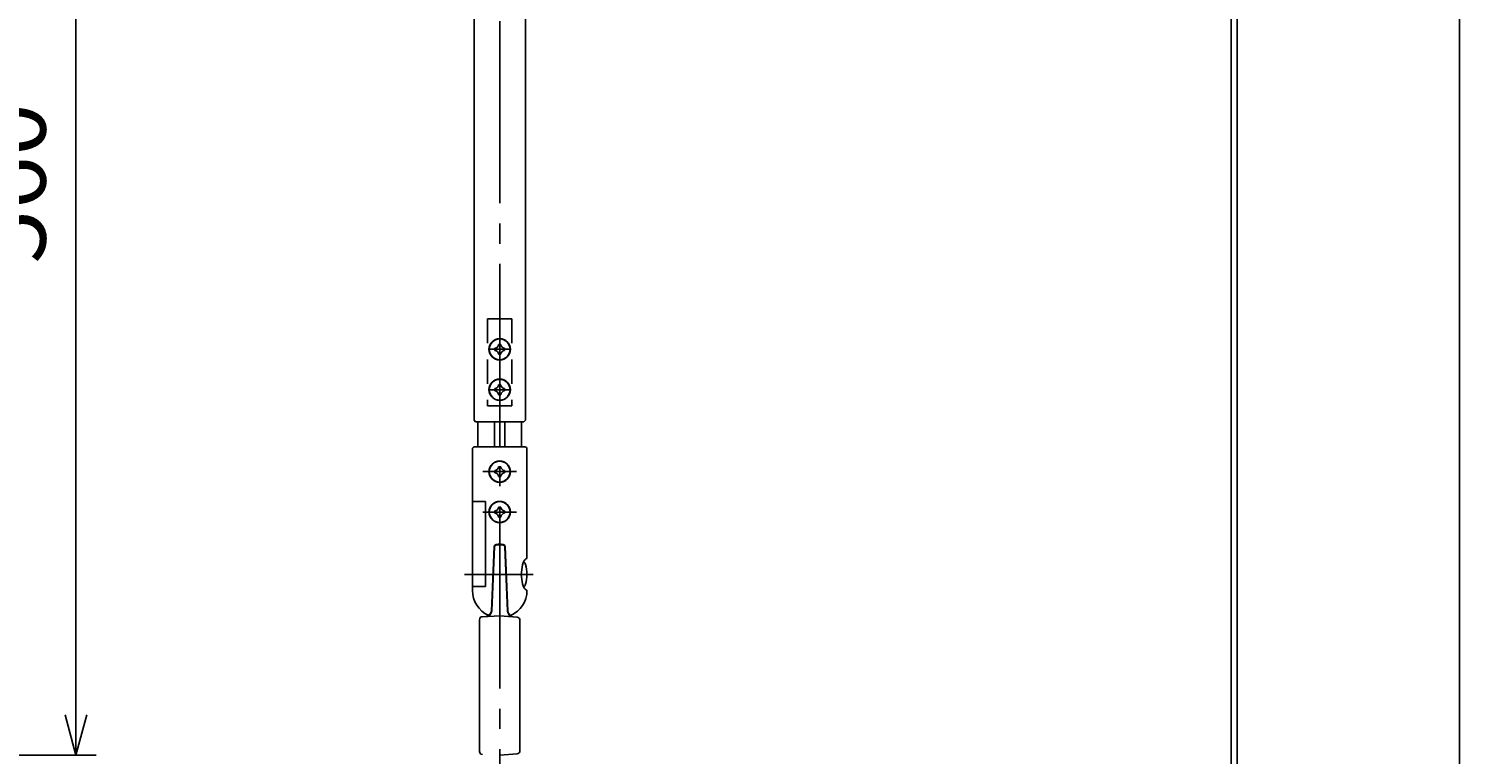
# Model space of a CAD drawing. Extents: x 1 to 211, y -149 to 148.
# Drawn here: x 141 to 211, y 3 to 39 of the extents above; entities that cross this region are included whole.
import ezdxf

# ---------------------------------------------------------------- set-up
doc = ezdxf.new("R2010")
doc.units = 0
doc.linetypes.add('CENTER', pattern=[12, 9, -1, 1, -1])
doc.linetypes.add('DASHED', pattern=[2, 1.2, -0.8])
doc.layers.get('0').update_dxf_attribs({"linetype": 'CONTINUOUS'})
doc.layers.get('DEFPOINTS').update_dxf_attribs({"linetype": 'CONTINUOUS'})
for name, color, linetype in [('1', 7, 'CONTINUOUS'), ('2', 7, 'CONTINUOUS'), ('8', 7, 'CONTINUOUS'), ('AM_5', 3, 'CONTINUOUS'), ('ﾚｲﾔ2', 3, 'CONTINUOUS')]:
    doc.layers.add(name, color=color, linetype=linetype)
doc.styles.get("Standard").update_dxf_attribs({"font": 'ISOCP.SHX', "bigfont": 'BIGFONT'})
doc.dimstyles.get("Standard").update_dxf_attribs({"dimtxt": 0.18, "dimasz": 0.18, "dimexe": 0.18, "dimexo": 0.0625, "dimgap": 0.09, "dimtad": 0, "dimtih": 1, "dimtoh": 1, "dimzin": 0, "dimcen": 0.09, "dimazin": 3, "dimtfac": 1, "dimtofl": 0, "dimtmove": 0, "dimatfit": 3})

# ---------------------------------------------------------------- blocks, each defined once
blk = doc.blocks.new('_OPEN30')
at = {"color": 0, "linetype": 'BYBLOCK'}
for p, q in [((-1, 0.268), (0, 0)), ((0, 0), (-1, -0.268)), ((0, 0), (-1, 0))]:
    blk.add_line(p, q, dxfattribs=at)
blk = doc.blocks.new('*U15')
at = {"layer": 'AM_5', "color": 2, "linetype": 'CONTINUOUS'}
blk.add_text('560', height=3.5, rotation=90, dxfattribs=at).set_placement((141.345, 27.225))
blk = doc.blocks.new('*D14')
at = {"layer": 'AM_5'}
for p, q in [((113.971, 58.901), (143.845, 58.901)), ((142.845, 4.901), (142.845, 56.901)), ((124.341, 2.901), (143.845, 2.901))]:
    blk.add_line(p, q, dxfattribs=at)
at = {"layer": 'DEFPOINTS', "color": 0}
for p in [(112.971, 58.901), (142.845, 58.901), (123.341, 2.901)]:
    blk.add_point(p, dxfattribs=at)
at = {"layer": 'AM_5', "xscale": 2, "yscale": 2, "zscale": 2}
for p, rotation in [((142.845, 58.901), 90), ((142.845, 2.901), 270)]:
    blk.add_blockref('_OPEN30', p, dxfattribs=dict(at, rotation=rotation))
at = {"layer": 'ﾚｲﾔ2', "linetype": 'CONTINUOUS'}
blk.add_blockref('*U15', (0, 0), dxfattribs=at)

msp = doc.modelspace()

# ---------------------------------------------------------------- linework, layer by layer
at = {"linetype": 'CONTINUOUS'}
msp.add_lwpolyline([(1.294, 148.351), (1.294, -148.649), (211.294, -148.649), (211.294, 148.351)], close=True, dxfattribs=at)
at = {"layer": '1', "color": 4, "linetype": 'CENTER'}
for p, q in [((163.811, 63.204), (163.811, -19.399)), ((162.981, 16.931), (164.641, 16.931)), ((162.981, 14.931), (164.641, 14.931)), ((162.065, 11.851), (165.46, 11.851))]:
    msp.add_line(p, q, dxfattribs=at)
at = {"layer": '1', "color": 4}
for p, q in [((162.541, 54.081), (162.541, 19.471)), ((165.081, 54.081), (165.081, 19.471)), ((163.566, 22.921), (163.566, 23.041)), ((163.751, 23.226), (163.871, 23.226)), ((163.871, 22.736), (163.751, 22.736)), ((164.056, 23.041), (164.056, 22.921)), ((163.566, 20.921), (163.566, 21.041)), ((163.751, 21.226), (163.871, 21.226)), ((163.871, 20.736), (163.751, 20.736)), ((164.056, 21.041), (164.056, 20.921)), ((162.541, 19.471), (162.611, 19.401)), ((165.011, 19.401), (162.611, 19.401)), ((162.731, 18.151), (162.731, 19.401)), ((163.551, 19.401), (163.551, 18.151)), ((164.071, 19.401), (164.071, 18.151)), ((164.891, 18.151), (164.891, 19.401)), ((165.011, 19.401), (165.081, 19.471)), ((162.461, 18.051), (162.461, 11.051)), ((162.561, 18.151), (165.061, 18.151)), ((165.161, 12.629), (165.161, 18.051)), ((163.566, 16.871), (163.566, 16.991)), ((163.751, 17.176), (163.871, 17.176)), ((164.056, 16.991), (164.056, 16.871)), ((163.871, 16.686), (163.751, 16.686)), ((163.566, 14.871), (163.566, 14.991)), ((163.751, 15.176), (163.871, 15.176)), ((164.056, 14.991), (164.056, 14.871)), ((163.871, 14.686), (163.751, 14.686)), ((163.542, 13.23), (163.402, 10.017)), ((163.557, 13.209), (163.42, 10.053)), ((163.725, 13.328), (163.639, 13.325)), ((163.654, 13.305), (163.811, 13.31)), ((163.761, 13.346), (163.761, 13.308)), ((163.969, 13.305), (163.811, 13.31)), ((163.861, 13.346), (163.861, 13.308)), ((163.898, 13.328), (163.984, 13.325)), ((164.065, 13.209), (164.204, 10.029)), ((164.08, 13.23), (164.221, 10.017)), ((165.161, 11.051), (165.161, 11.074)), ((162.811, 9.607), (162.811, 3.096)), ((163.811, 9.801), (162.954, 9.756)), ((163.811, 9.801), (164.674, 9.726)), ((164.811, 3.126), (164.811, 9.576)), ((163.811, 2.901), (164.674, 2.977))]:
    msp.add_line(p, q, dxfattribs=at)
at = {"layer": '1', "color": 4, "linetype": 'DASHED'}
for p, q in [((163.211, 24.481), (163.211, 20.181)), ((164.411, 24.481), (163.211, 24.481)), ((164.411, 24.481), (164.411, 20.181)), ((164.411, 20.181), (163.211, 20.181))]:
    msp.add_line(p, q, dxfattribs=at)
at = {"layer": '1', "color": 2, "linetype": 'CENTER'}
for p, q in [((163.261, 22.981), (164.361, 22.981)), ((163.261, 20.981), (164.361, 20.981))]:
    msp.add_line(p, q, dxfattribs=at)
at = {"layer": '1', "color": 4}
msp.add_lwpolyline([(165.161, 12.629), (165.161, 12.629), (165.105, 12.613), (165.048, 12.564), (164.992, 12.473), (164.935, 12.318), (164.878, 11.851), (164.935, 11.385), (164.992, 11.23), (165.048, 11.139), (165.105, 11.09), (165.161, 11.074), (165.161, 11.074)], dxfattribs=at)
for centre, radius in [((163.811, 22.981), 0.53), ((163.811, 22.981), 0.515), ((163.811, 20.981), 0.53), ((163.811, 20.981), 0.515), ((163.811, 16.931), 0.53), ((163.811, 16.931), 0.515), ((163.811, 14.931), 0.53), ((163.811, 14.931), 0.515)]:
    msp.add_circle(centre, radius, dxfattribs=at)
for centre, radius, start, end in [((163.566, 23.226), 0.185, 270, 0), ((163.566, 22.736), 0.185, 0, 90), ((164.056, 23.226), 0.185, 180, 270), ((164.056, 22.736), 0.185, 90, 180), ((163.566, 21.226), 0.185, 270, 0), ((163.566, 20.736), 0.185, 0, 90), ((164.056, 21.226), 0.185, 180, 270), ((164.056, 20.736), 0.185, 90, 180), ((162.561, 18.051), 0.1, 90, 180), ((165.061, 18.051), 0.1, 0, 90), ((163.566, 17.176), 0.185, 270, 0), ((164.056, 17.176), 0.185, 180, 270), ((163.566, 16.686), 0.185, 0, 90), ((164.056, 16.686), 0.185, 90, 180), ((163.566, 15.176), 0.185, 270, 0), ((163.566, 14.686), 0.185, 0, 90), ((164.056, 15.176), 0.185, 180, 270), ((164.056, 14.686), 0.185, 90, 180), ((163.627, 12.866), 0.1, 144.75683, 177.5), ((163.642, 13.225), 0.1, 92, 177.5), ((163.657, 13.205), 0.1, 92, 177.5), ((163.723, 13.378), 0.05, 272, 332), ((163.811, 13.331), 0.05, 28, 152), ((163.9, 13.378), 0.05, 208, 268), ((163.966, 13.205), 0.1, 2.5, 88), ((163.981, 13.225), 0.1, 2.5, 88), ((163.996, 12.866), 0.1, 2.5, 35.24317), ((164.843, 12.273), 0.26, 15.88085, 53.79179), ((163.361, 11.851), 1.8, 0, 15.88085), ((164.843, 11.43), 0.26, 306.20821, 344.11915), ((163.361, 11.851), 1.8, 344.11915, 0), ((163.811, 11.051), 1.35, 180, 245.34719), ((163.811, 11.051), 1.35, 293.73206, 0), ((163.12, 10.066), 0.3, 273, 357.5), ((163.111, 10.091), 0.3, 297.14799, 345.30604), ((164.504, 10.042), 0.3, 182.5, 265), ((164.511, 10.071), 0.3, 195.45854, 238.51627), ((162.961, 9.607), 0.15, 93, 180), ((164.661, 9.576), 0.15, 0, 85), ((162.961, 3.096), 0.15, 180, 267), ((164.661, 3.126), 0.15, 275, 0)]:
    msp.add_arc(centre, radius, start, end, dxfattribs=at)
at = {"layer": '2', "color": 3}
for p, q in [((200.3, 138.3), (200.3, -138.3)), ((200, 138), (200, -138))]:
    msp.add_line(p, q, dxfattribs=at)
at = {"layer": '8', "color": 2}
for p, q in [((162.461, 15.451), (163.109, 15.451)), ((163.109, 11.251), (163.109, 15.451)), ((162.461, 11.251), (163.109, 11.251))]:
    msp.add_line(p, q, dxfattribs=at)

# ---------------------------------------------------------------- dimensions: what is measured, and where the dimension line sits
at = {"layer": 'AM_5'}
dim = msp.add_linear_dim(base=(142.845, 58.901), p1=(123.341, 2.901), p2=(112.971, 58.901), angle=90, text='560', dimstyle='Standard', override={"dimscale": 1, "dimlfac": 1}, dxfattribs=at)
dim.commit()
dim.dimension.update_dxf_attribs({"geometry": '*D14', "text_midpoint": (139.595, 30.901)})

doc.saveas('drawing.dxf')
